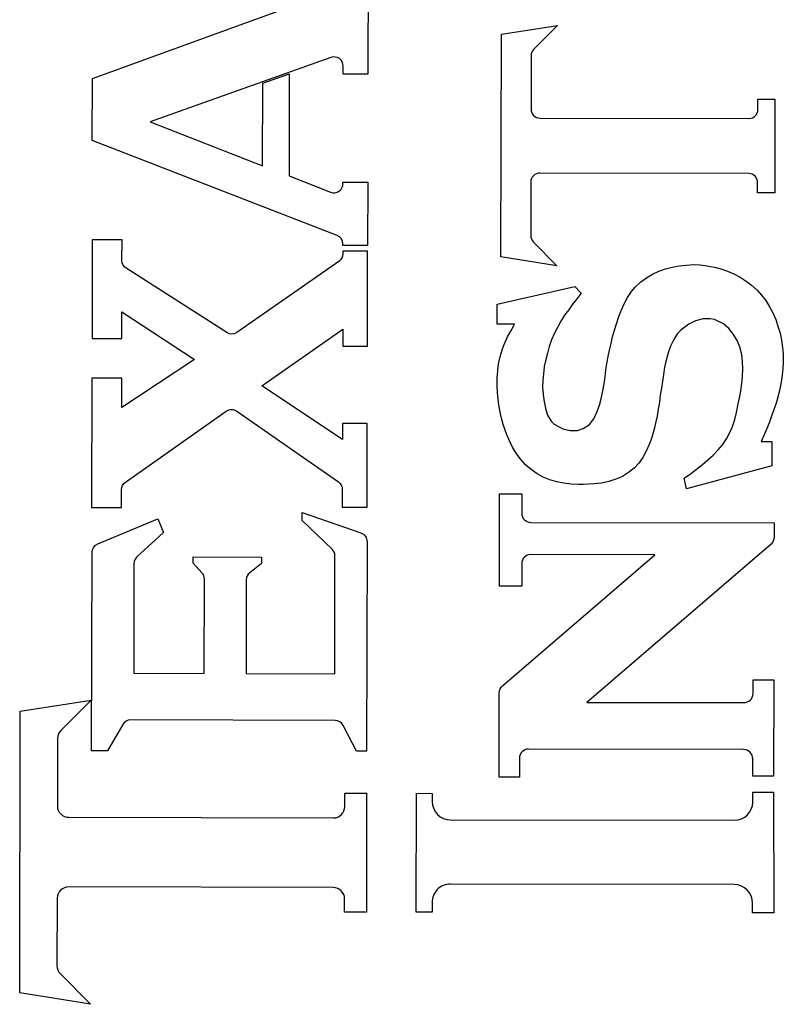
# Model space of a CAD drawing. Extents: x 104 to 385, y 34 to 300.
# Drawn here: x 225 to 229, y 135 to 140 of the extents above; entities that cross this region are included whole.
import ezdxf

# ---------------------------------------------------------------- set-up
doc = ezdxf.new("R2010")
doc.units = 0
doc.layers.add('SILK_SCREEN', color=85, linetype='CONTINUOUS')
doc.layers.add('TEXT', color=142, linetype='CONTINUOUS')

msp = doc.modelspace()

# ---------------------------------------------------------------- linework, layer by layer
at = {"layer": 'SILK_SCREEN'}
for points in [[(226.937, 139.78), (226.936, 139.333)], [(225.745, 139.314), (226.804, 139.7)], [(227.513, 139.506), (227.755, 139.543)], [(227.755, 139.543), (227.652, 139.44)], [(227.511, 138.543), (227.513, 139.506)], [(226.776, 139.405), (225.994, 139.127)], [(227.641, 139.413), (227.641, 139.182)], [(226.481, 139.294), (226.595, 139.335)], [(226.595, 139.335), (226.595, 138.893)], [(226.829, 139.333), (226.829, 139.367)], [(226.936, 139.333), (226.829, 139.333)], [(225.744, 139.046), (225.745, 139.314)], [(226.48, 138.937), (226.481, 139.294)], [(228.622, 139.225), (228.696, 139.225)], [(228.622, 139.18), (228.622, 139.225)], [(228.696, 139.225), (228.695, 138.819)], [(225.994, 139.127), (226.48, 138.937)], [(227.68, 139.143), (228.584, 139.141)], [(226.803, 138.635), (225.744, 139.046)], [(228.583, 138.903), (227.679, 138.905)], [(226.595, 138.893), (226.774, 138.822)], [(226.828, 138.859), (226.828, 138.866)], [(226.828, 138.866), (226.935, 138.866)], [(226.935, 138.866), (226.934, 138.592)], [(227.64, 138.866), (227.64, 138.636)], [(228.621, 138.819), (228.621, 138.864)], [(228.695, 138.819), (228.621, 138.819)], [(225.744, 138.616), (225.743, 138.189)], [(225.873, 138.616), (225.744, 138.616)], [(225.872, 138.526), (225.873, 138.616)], [(227.651, 138.608), (227.753, 138.504)], [(226.827, 138.592), (226.828, 138.598)], [(226.934, 138.592), (226.827, 138.592)], [(226.934, 138.567), (226.827, 138.567)], [(226.827, 138.567), (226.827, 138.555)], [(226.934, 138.156), (226.934, 138.567)], [(226.81, 138.523), (226.369, 138.215)], [(227.753, 138.504), (227.511, 138.543)], [(226.325, 138.215), (225.891, 138.493)], [(228.166, 138.468), (228.194, 138.48)], [(228.194, 138.48), (228.223, 138.49)], [(228.223, 138.49), (228.253, 138.498)], [(228.253, 138.498), (228.282, 138.504)], [(228.282, 138.504), (228.313, 138.507)], [(228.313, 138.507), (228.343, 138.509)], [(228.343, 138.509), (228.373, 138.508)], [(228.373, 138.508), (228.403, 138.504)], [(228.403, 138.504), (228.434, 138.498)], [(228.434, 138.498), (228.462, 138.491)], [(228.462, 138.491), (228.49, 138.481)], [(228.49, 138.481), (228.518, 138.469)], [(228.091, 138.412), (228.116, 138.435)], [(228.116, 138.435), (228.14, 138.452)], [(228.14, 138.452), (228.166, 138.468)], [(228.518, 138.469), (228.545, 138.455)], [(228.545, 138.455), (228.571, 138.438)], [(228.571, 138.438), (228.595, 138.42)], [(227.495, 138.338), (227.83, 138.414)], [(227.83, 138.414), (227.858, 138.386)], [(228.058, 138.367), (228.075, 138.392)], [(228.075, 138.392), (228.091, 138.412)], [(228.595, 138.42), (228.619, 138.398)], [(228.619, 138.398), (228.638, 138.377)], [(227.84, 138.362), (227.821, 138.338)], [(227.858, 138.386), (227.84, 138.362)], [(228.044, 138.34), (228.058, 138.367)], [(228.638, 138.377), (228.656, 138.353)], [(228.656, 138.353), (228.672, 138.327)], [(227.495, 138.251), (227.495, 138.338)], [(227.804, 138.314), (227.786, 138.29)], [(227.821, 138.338), (227.804, 138.314)], [(228.021, 138.284), (228.032, 138.313)], [(228.032, 138.313), (228.044, 138.34)], [(228.672, 138.327), (228.687, 138.3)], [(225.872, 138.189), (225.872, 138.304)], [(225.872, 138.304), (226.186, 138.098)], [(227.77, 138.264), (227.755, 138.237)], [(227.786, 138.29), (227.77, 138.264)], [(228.01, 138.253), (228.021, 138.284)], [(228.353, 138.266), (228.323, 138.252)], [(228.385, 138.274), (228.353, 138.266)], [(228.416, 138.275), (228.385, 138.274)], [(228.434, 138.272), (228.416, 138.275)], [(228.473, 138.253), (228.434, 138.272)], [(228.687, 138.3), (228.699, 138.272)], [(228.699, 138.272), (228.709, 138.242)], [(226.477, 137.984), (226.827, 138.229)], [(226.827, 138.229), (226.827, 138.156)], [(227.57, 138.251), (227.495, 138.251)], [(227.54, 138.197), (227.555, 138.224)], [(227.555, 138.224), (227.57, 138.251)], [(227.755, 138.237), (227.742, 138.212)], [(227.994, 138.197), (228.002, 138.226)], [(228.002, 138.226), (228.01, 138.253)], [(228.289, 138.226), (228.275, 138.211)], [(228.323, 138.252), (228.289, 138.226)], [(228.497, 138.232), (228.473, 138.253)], [(228.517, 138.206), (228.497, 138.232)], [(228.709, 138.242), (228.718, 138.212)], [(225.743, 138.189), (225.836, 138.189)], [(225.836, 138.189), (225.872, 138.189)], [(227.525, 138.163), (227.54, 138.197)], [(227.73, 138.184), (227.72, 138.155)], [(227.742, 138.212), (227.73, 138.184)], [(227.987, 138.168), (227.994, 138.197)], [(228.258, 138.185), (228.244, 138.156)], [(228.275, 138.211), (228.258, 138.185)], [(228.532, 138.181), (228.517, 138.206)], [(228.545, 138.149), (228.532, 138.181)], [(228.718, 138.212), (228.724, 138.182)], [(228.724, 138.182), (228.729, 138.151)], [(226.827, 138.156), (226.934, 138.156)], [(227.508, 138.11), (227.517, 138.14)], [(227.517, 138.14), (227.525, 138.163)], [(227.72, 138.155), (227.712, 138.126)], [(227.975, 138.111), (227.98, 138.139)], [(227.98, 138.139), (227.987, 138.168)], [(228.244, 138.156), (228.234, 138.127)], [(228.552, 138.119), (228.545, 138.149)], [(228.729, 138.151), (228.732, 138.12)], [(226.186, 138.098), (225.871, 137.891)], [(227.501, 138.08), (227.508, 138.11)], [(227.705, 138.098), (227.698, 138.068)], [(227.712, 138.126), (227.705, 138.098)], [(227.969, 138.081), (227.975, 138.111)], [(228.234, 138.127), (228.223, 138.084)], [(228.556, 138.089), (228.552, 138.119)], [(228.732, 138.12), (228.731, 138.086)], [(227.497, 138.049), (227.501, 138.08)], [(227.698, 138.068), (227.696, 138.05)], [(227.961, 138.023), (227.965, 138.052)], [(227.965, 138.052), (227.969, 138.081)], [(228.219, 138.065), (228.214, 138.034)], [(228.223, 138.084), (228.219, 138.065)], [(228.557, 138.058), (228.556, 138.089)], [(228.556, 138.026), (228.557, 138.058)], [(228.73, 138.06), (228.727, 138.03)], [(228.731, 138.086), (228.73, 138.06)], [(225.742, 138.017), (225.741, 137.458)], [(225.871, 138.017), (225.742, 138.017)], [(225.871, 137.891), (225.871, 138.017)], [(227.495, 138.017), (227.497, 138.049)], [(227.495, 137.985), (227.495, 138.017)], [(227.692, 138.009), (227.691, 137.979)], [(227.696, 138.05), (227.692, 138.009)], [(227.957, 137.993), (227.961, 138.023)], [(228.214, 138.034), (228.209, 138.004)], [(228.553, 137.995), (228.556, 138.026)], [(228.727, 138.03), (228.723, 138)], [(226.826, 137.753), (226.477, 137.984)], [(227.496, 137.955), (227.495, 137.985)], [(227.691, 137.979), (227.693, 137.949)], [(227.952, 137.963), (227.957, 137.993)], [(228.205, 137.974), (228.2, 137.944)], [(228.209, 138.004), (228.205, 137.974)], [(228.548, 137.963), (228.553, 137.995)], [(228.717, 137.971), (228.71, 137.942)], [(228.723, 138), (228.717, 137.971)], [(227.499, 137.924), (227.496, 137.955)], [(227.503, 137.894), (227.499, 137.924)], [(227.693, 137.949), (227.696, 137.924)], [(227.696, 137.924), (227.703, 137.888)], [(227.937, 137.901), (227.945, 137.929)], [(227.945, 137.929), (227.952, 137.963)], [(228.2, 137.944), (228.196, 137.914)], [(228.537, 137.906), (228.542, 137.931)], [(228.542, 137.931), (228.548, 137.963)], [(228.71, 137.942), (228.702, 137.914)], [(227.509, 137.864), (227.503, 137.894)], [(227.703, 137.888), (227.713, 137.858)], [(227.926, 137.87), (227.937, 137.901)], [(228.191, 137.884), (228.186, 137.853)], [(228.196, 137.914), (228.191, 137.884)], [(228.529, 137.869), (228.537, 137.906)], [(228.692, 137.885), (228.682, 137.857)], [(228.702, 137.914), (228.692, 137.885)], [(225.887, 137.568), (226.323, 137.875)], [(226.369, 137.875), (226.808, 137.569)], [(227.516, 137.833), (227.509, 137.864)], [(227.713, 137.858), (227.728, 137.832)], [(227.894, 137.818), (227.912, 137.842)], [(227.912, 137.842), (227.926, 137.87)], [(228.186, 137.853), (228.179, 137.823)], [(228.513, 137.809), (228.522, 137.839)], [(228.522, 137.839), (228.529, 137.869)], [(228.682, 137.857), (228.672, 137.828)], [(226.933, 137.821), (226.826, 137.821)], [(226.826, 137.821), (226.826, 137.753)], [(226.932, 137.459), (226.933, 137.821)], [(227.521, 137.817), (227.516, 137.833)], [(227.536, 137.773), (227.521, 137.817)], [(227.728, 137.832), (227.741, 137.819)], [(227.741, 137.819), (227.779, 137.798)], [(227.779, 137.798), (227.81, 137.791)], [(227.842, 137.792), (227.867, 137.8)], [(227.867, 137.8), (227.894, 137.818)], [(228.175, 137.803), (228.163, 137.761)], [(228.179, 137.823), (228.175, 137.803)], [(228.501, 137.783), (228.513, 137.809)], [(228.661, 137.8), (228.649, 137.772)], [(228.672, 137.828), (228.661, 137.8)], [(227.549, 137.744), (227.536, 137.773)], [(227.81, 137.791), (227.842, 137.792)], [(228.163, 137.761), (228.152, 137.731)], [(228.47, 137.731), (228.487, 137.755)], [(228.487, 137.755), (228.501, 137.783)], [(228.649, 137.772), (228.637, 137.744)], [(227.563, 137.716), (227.549, 137.744)], [(227.58, 137.689), (227.563, 137.716)], [(228.152, 137.731), (228.139, 137.702)], [(228.45, 137.707), (228.47, 137.731)], [(228.637, 137.744), (228.682, 137.744)], [(228.682, 137.744), (228.682, 137.639)], [(227.599, 137.664), (227.58, 137.689)], [(228.124, 137.675), (228.107, 137.65)], [(228.139, 137.702), (228.124, 137.675)], [(228.406, 137.664), (228.429, 137.685)], [(228.429, 137.685), (228.45, 137.707)], [(227.619, 137.641), (227.599, 137.664)], [(227.641, 137.623), (227.619, 137.641)], [(228.087, 137.628), (228.063, 137.609)], [(228.107, 137.65), (228.087, 137.628)], [(228.682, 137.639), (228.314, 137.539)], [(228.356, 137.624), (228.382, 137.644)], [(228.382, 137.644), (228.406, 137.664)], [(227.667, 137.604), (227.641, 137.623)], [(227.693, 137.59), (227.667, 137.604)], [(227.722, 137.578), (227.693, 137.59)], [(228.036, 137.593), (228.008, 137.581)], [(228.063, 137.609), (228.036, 137.593)], [(228.303, 137.585), (228.33, 137.604)], [(228.314, 137.539), (228.303, 137.585)], [(228.33, 137.604), (228.356, 137.624)], [(227.752, 137.569), (227.722, 137.578)], [(227.783, 137.563), (227.752, 137.569)], [(227.815, 137.559), (227.783, 137.563)], [(227.848, 137.557), (227.815, 137.559)], [(227.866, 137.557), (227.848, 137.557)], [(227.914, 137.56), (227.866, 137.557)], [(227.946, 137.564), (227.914, 137.56)], [(227.978, 137.571), (227.946, 137.564)], [(228.008, 137.581), (227.978, 137.571)], [(225.87, 137.458), (225.87, 137.536)], [(226.825, 137.536), (226.825, 137.459)], [(227.505, 137.118), (227.505, 137.517)], [(227.505, 137.517), (227.601, 137.517)], [(227.601, 137.517), (227.601, 137.433)], [(225.741, 137.458), (225.87, 137.458)], [(226.825, 137.459), (226.932, 137.459)], [(226.652, 137.402), (226.652, 137.436)], [(226.652, 137.436), (226.905, 137.348)], [(225.768, 137.301), (226.027, 137.409)], [(226.027, 137.409), (226.052, 137.35)], [(226.781, 137.278), (226.652, 137.402)], [(227.64, 137.394), (228.692, 137.392)], [(228.692, 137.392), (228.692, 137.33)], [(226.052, 137.35), (225.937, 137.245)], [(226.932, 137.31), (226.93, 136.404)], [(228.679, 137.3), (227.883, 136.615)], [(225.741, 136.406), (225.743, 137.265)], [(226.18, 137.217), (226.18, 137.245)], [(226.18, 137.245), (226.476, 137.244)], [(226.476, 137.244), (226.476, 137.216)], [(226.792, 136.739), (226.793, 137.249)], [(227.518, 136.687), (228.176, 137.254)], [(228.176, 137.254), (227.64, 137.255)], [(225.924, 137.216), (225.923, 136.741)], [(226.218, 137.175), (226.18, 137.217)], [(226.476, 137.216), (226.425, 137.176)], [(227.601, 137.215), (227.601, 137.118)], [(226.228, 136.74), (226.229, 137.148)], [(226.41, 137.145), (226.409, 136.74)], [(227.601, 137.118), (227.505, 137.118)], [(225.923, 136.741), (226.228, 136.74)], [(226.409, 136.74), (226.792, 136.739)], [(228.601, 136.653), (228.601, 136.713)], [(228.601, 136.713), (228.691, 136.713)], [(228.691, 136.713), (228.69, 136.296)], [(227.503, 136.292), (227.504, 136.657)], [(225.432, 136.577), (225.739, 136.625)], [(225.739, 136.625), (225.608, 136.494)], [(227.883, 136.615), (228.561, 136.614)], [(225.43, 135.358), (225.432, 136.577)], [(225.876, 136.519), (225.809, 136.406)], [(226.794, 136.537), (225.91, 136.539)], [(226.887, 136.404), (226.829, 136.515)], [(225.593, 136.46), (225.593, 136.168)], [(225.809, 136.406), (225.741, 136.406)], [(226.93, 136.404), (226.887, 136.404)], [(228.56, 136.411), (227.63, 136.413)], [(227.591, 136.373), (227.591, 136.292)], [(228.6, 136.296), (228.6, 136.371)], [(227.591, 136.292), (227.503, 136.292)], [(228.69, 136.296), (228.6, 136.296)], [(226.836, 136.222), (226.93, 136.222)], [(226.836, 136.165), (226.836, 136.222)], [(226.93, 136.222), (226.929, 135.708)], [(227.145, 135.708), (227.146, 136.222)], [(227.146, 136.222), (227.214, 136.221)], [(227.214, 136.221), (227.214, 136.186)], [(228.6, 136.184), (228.6, 136.227)], [(228.6, 136.227), (228.69, 136.227)], [(228.69, 136.227), (228.691, 135.705)], [(225.643, 136.118), (226.787, 136.115)], [(227.293, 136.107), (228.521, 136.105)], [(226.786, 135.814), (225.642, 135.817)], [(228.52, 135.827), (227.292, 135.829)], [(225.592, 135.768), (225.591, 135.476)], [(226.835, 135.708), (226.835, 135.765)], [(226.929, 135.708), (226.835, 135.708)], [(227.213, 135.707), (227.145, 135.708)], [(227.213, 135.749), (227.213, 135.707)], [(228.599, 135.705), (228.599, 135.747)], [(228.691, 135.705), (228.599, 135.705)], [(225.606, 135.441), (225.736, 135.309)], [(225.736, 135.309), (225.43, 135.358)]]:
    msp.add_lwpolyline(points, dxfattribs=at)
for points in [[(227.652, 139.44, 0.193507), (227.641, 139.413)], [(226.829, 139.367, 0.524968), (226.776, 139.405)], [(227.641, 139.182, 0.419335), (227.68, 139.143)], [(228.584, 139.141, 0.408953), (228.622, 139.18)], [(227.679, 138.905, 0.414567), (227.64, 138.866)], [(228.621, 138.864, 0.409835), (228.583, 138.903)], [(226.774, 138.822, 0.524375), (226.828, 138.859)], [(226.828, 138.598, 0.306232), (226.803, 138.635)], [(227.64, 138.636, 0.202713), (227.651, 138.608)], [(225.891, 138.493, -0.25413), (225.872, 138.526)], [(226.827, 138.555, -0.243545), (226.81, 138.523)], [(226.369, 138.215, -0.302066), (226.325, 138.215)], [(226.323, 137.875, -0.319832), (226.369, 137.875)], [(225.87, 137.536, -0.240014), (225.887, 137.568)], [(226.808, 137.569, -0.250052), (226.825, 137.536)], [(227.601, 137.433, 0.408881), (227.64, 137.394)], [(226.905, 137.348, -0.323808), (226.932, 137.31)], [(228.692, 137.33, -0.217204), (228.679, 137.3)], [(225.743, 137.265, -0.305347), (225.768, 137.301)], [(225.937, 137.245, 0.20953), (225.924, 137.216)], [(226.793, 137.249, 0.205149), (226.781, 137.278)], [(227.64, 137.255, 0.412452), (227.601, 137.215)], [(226.229, 137.148, 0.191101), (226.218, 137.175)], [(226.425, 137.176, 0.230815), (226.41, 137.145)], [(227.504, 136.657, -0.220557), (227.518, 136.687)], [(228.561, 136.614, 0.412316), (228.601, 136.653)], [(225.91, 136.539, 0.266512), (225.876, 136.519)], [(226.829, 136.515, 0.282358), (226.794, 136.537)], [(225.608, 136.494, 0.194883), (225.593, 136.46)], [(227.63, 136.413, 0.409284), (227.591, 136.373)], [(228.6, 136.371, 0.41644), (228.56, 136.411)], [(227.214, 136.186, 0.413292), (227.293, 136.107)], [(228.521, 136.105, 0.411659), (228.6, 136.184)], [(225.593, 136.168, 0.422834), (225.643, 136.118)], [(226.787, 136.115, 0.412244), (226.836, 136.165)], [(225.642, 135.817, 0.415283), (225.592, 135.768)], [(226.835, 135.765, 0.41185), (226.786, 135.814)], [(227.292, 135.829, 0.417382), (227.213, 135.749)], [(228.599, 135.747, 0.414052), (228.52, 135.827)], [(225.591, 135.476, 0.200252), (225.606, 135.441)]]:
    msp.add_lwpolyline(points, format="xyb", dxfattribs=at)
at = {"layer": 'TEXT'}
for points in [[(226.937, 139.78), (226.936, 139.333)], [(225.745, 139.314), (226.804, 139.7)], [(227.513, 139.506), (227.755, 139.543)], [(227.755, 139.543), (227.652, 139.44)], [(227.511, 138.543), (227.513, 139.506)], [(226.776, 139.405), (225.994, 139.127)], [(227.641, 139.413), (227.641, 139.182)], [(226.481, 139.294), (226.595, 139.335)], [(226.595, 139.335), (226.595, 138.893)], [(226.829, 139.333), (226.829, 139.367)], [(226.936, 139.333), (226.829, 139.333)], [(225.744, 139.046), (225.745, 139.314)], [(226.48, 138.937), (226.481, 139.294)], [(228.622, 139.225), (228.696, 139.225)], [(228.622, 139.18), (228.622, 139.225)], [(228.696, 139.225), (228.695, 138.819)], [(225.994, 139.127), (226.48, 138.937)], [(227.68, 139.143), (228.584, 139.141)], [(226.803, 138.635), (225.744, 139.046)], [(228.583, 138.903), (227.679, 138.905)], [(226.595, 138.893), (226.774, 138.822)], [(226.828, 138.859), (226.828, 138.866)], [(226.828, 138.866), (226.935, 138.866)], [(226.935, 138.866), (226.934, 138.592)], [(227.64, 138.866), (227.64, 138.636)], [(228.621, 138.819), (228.621, 138.864)], [(228.695, 138.819), (228.621, 138.819)], [(225.744, 138.616), (225.743, 138.189)], [(225.873, 138.616), (225.744, 138.616)], [(225.872, 138.526), (225.873, 138.616)], [(227.651, 138.608), (227.753, 138.504)], [(226.827, 138.592), (226.828, 138.598)], [(226.934, 138.592), (226.827, 138.592)], [(226.934, 138.567), (226.827, 138.567)], [(226.827, 138.567), (226.827, 138.555)], [(226.934, 138.156), (226.934, 138.567)], [(226.81, 138.523), (226.369, 138.215)], [(227.753, 138.504), (227.511, 138.543)], [(226.325, 138.215), (225.891, 138.493)], [(228.166, 138.468), (228.194, 138.48)], [(228.194, 138.48), (228.223, 138.49)], [(228.223, 138.49), (228.253, 138.498)], [(228.253, 138.498), (228.282, 138.504)], [(228.282, 138.504), (228.313, 138.507)], [(228.313, 138.507), (228.343, 138.509)], [(228.343, 138.509), (228.373, 138.508)], [(228.373, 138.508), (228.403, 138.504)], [(228.403, 138.504), (228.434, 138.498)], [(228.434, 138.498), (228.462, 138.491)], [(228.462, 138.491), (228.49, 138.481)], [(228.49, 138.481), (228.518, 138.469)], [(228.091, 138.412), (228.116, 138.435)], [(228.116, 138.435), (228.14, 138.452)], [(228.14, 138.452), (228.166, 138.468)], [(228.518, 138.469), (228.545, 138.455)], [(228.545, 138.455), (228.571, 138.438)], [(228.571, 138.438), (228.595, 138.42)], [(227.495, 138.338), (227.83, 138.414)], [(227.83, 138.414), (227.858, 138.386)], [(228.058, 138.367), (228.075, 138.392)], [(228.075, 138.392), (228.091, 138.412)], [(228.595, 138.42), (228.619, 138.398)], [(228.619, 138.398), (228.638, 138.377)], [(227.84, 138.362), (227.821, 138.338)], [(227.858, 138.386), (227.84, 138.362)], [(228.044, 138.34), (228.058, 138.367)], [(228.638, 138.377), (228.656, 138.353)], [(228.656, 138.353), (228.672, 138.327)], [(227.495, 138.251), (227.495, 138.338)], [(227.804, 138.314), (227.786, 138.29)], [(227.821, 138.338), (227.804, 138.314)], [(228.021, 138.284), (228.032, 138.313)], [(228.032, 138.313), (228.044, 138.34)], [(228.672, 138.327), (228.687, 138.3)], [(225.872, 138.189), (225.872, 138.304)], [(225.872, 138.304), (226.186, 138.098)], [(227.77, 138.264), (227.755, 138.237)], [(227.786, 138.29), (227.77, 138.264)], [(228.01, 138.253), (228.021, 138.284)], [(228.353, 138.266), (228.323, 138.252)], [(228.385, 138.274), (228.353, 138.266)], [(228.416, 138.275), (228.385, 138.274)], [(228.434, 138.272), (228.416, 138.275)], [(228.473, 138.253), (228.434, 138.272)], [(228.687, 138.3), (228.699, 138.272)], [(228.699, 138.272), (228.709, 138.242)], [(226.477, 137.984), (226.827, 138.229)], [(226.827, 138.229), (226.827, 138.156)], [(227.57, 138.251), (227.495, 138.251)], [(227.54, 138.197), (227.555, 138.224)], [(227.555, 138.224), (227.57, 138.251)], [(227.755, 138.237), (227.742, 138.212)], [(227.994, 138.197), (228.002, 138.226)], [(228.002, 138.226), (228.01, 138.253)], [(228.289, 138.226), (228.275, 138.211)], [(228.323, 138.252), (228.289, 138.226)], [(228.497, 138.232), (228.473, 138.253)], [(228.517, 138.206), (228.497, 138.232)], [(228.709, 138.242), (228.718, 138.212)], [(225.743, 138.189), (225.836, 138.189)], [(225.836, 138.189), (225.872, 138.189)], [(227.525, 138.163), (227.54, 138.197)], [(227.73, 138.184), (227.72, 138.155)], [(227.742, 138.212), (227.73, 138.184)], [(227.987, 138.168), (227.994, 138.197)], [(228.258, 138.185), (228.244, 138.156)], [(228.275, 138.211), (228.258, 138.185)], [(228.532, 138.181), (228.517, 138.206)], [(228.545, 138.149), (228.532, 138.181)], [(228.718, 138.212), (228.724, 138.182)], [(228.724, 138.182), (228.729, 138.151)], [(226.827, 138.156), (226.934, 138.156)], [(227.508, 138.11), (227.517, 138.14)], [(227.517, 138.14), (227.525, 138.163)], [(227.72, 138.155), (227.712, 138.126)], [(227.975, 138.111), (227.98, 138.139)], [(227.98, 138.139), (227.987, 138.168)], [(228.244, 138.156), (228.234, 138.127)], [(228.552, 138.119), (228.545, 138.149)], [(228.729, 138.151), (228.732, 138.12)], [(226.186, 138.098), (225.871, 137.891)], [(227.501, 138.08), (227.508, 138.11)], [(227.705, 138.098), (227.698, 138.068)], [(227.712, 138.126), (227.705, 138.098)], [(227.969, 138.081), (227.975, 138.111)], [(228.234, 138.127), (228.223, 138.084)], [(228.556, 138.089), (228.552, 138.119)], [(228.732, 138.12), (228.731, 138.086)], [(227.497, 138.049), (227.501, 138.08)], [(227.698, 138.068), (227.696, 138.05)], [(227.961, 138.023), (227.965, 138.052)], [(227.965, 138.052), (227.969, 138.081)], [(228.219, 138.065), (228.214, 138.034)], [(228.223, 138.084), (228.219, 138.065)], [(228.557, 138.058), (228.556, 138.089)], [(228.556, 138.026), (228.557, 138.058)], [(228.73, 138.06), (228.727, 138.03)], [(228.731, 138.086), (228.73, 138.06)], [(225.742, 138.017), (225.741, 137.458)], [(225.871, 138.017), (225.742, 138.017)], [(225.871, 137.891), (225.871, 138.017)], [(227.495, 138.017), (227.497, 138.049)], [(227.495, 137.985), (227.495, 138.017)], [(227.692, 138.009), (227.691, 137.979)], [(227.696, 138.05), (227.692, 138.009)], [(227.957, 137.993), (227.961, 138.023)], [(228.214, 138.034), (228.209, 138.004)], [(228.553, 137.995), (228.556, 138.026)], [(228.727, 138.03), (228.723, 138)], [(226.826, 137.753), (226.477, 137.984)], [(227.496, 137.955), (227.495, 137.985)], [(227.691, 137.979), (227.693, 137.949)], [(227.952, 137.963), (227.957, 137.993)], [(228.205, 137.974), (228.2, 137.944)], [(228.209, 138.004), (228.205, 137.974)], [(228.548, 137.963), (228.553, 137.995)], [(228.717, 137.971), (228.71, 137.942)], [(228.723, 138), (228.717, 137.971)], [(227.499, 137.924), (227.496, 137.955)], [(227.503, 137.894), (227.499, 137.924)], [(227.693, 137.949), (227.696, 137.924)], [(227.696, 137.924), (227.703, 137.888)], [(227.937, 137.901), (227.945, 137.929)], [(227.945, 137.929), (227.952, 137.963)], [(228.2, 137.944), (228.196, 137.914)], [(228.537, 137.906), (228.542, 137.931)], [(228.542, 137.931), (228.548, 137.963)], [(228.71, 137.942), (228.702, 137.914)], [(227.509, 137.864), (227.503, 137.894)], [(227.703, 137.888), (227.713, 137.858)], [(227.926, 137.87), (227.937, 137.901)], [(228.191, 137.884), (228.186, 137.853)], [(228.196, 137.914), (228.191, 137.884)], [(228.529, 137.869), (228.537, 137.906)], [(228.692, 137.885), (228.682, 137.857)], [(228.702, 137.914), (228.692, 137.885)], [(225.887, 137.568), (226.323, 137.875)], [(226.369, 137.875), (226.808, 137.569)], [(227.516, 137.833), (227.509, 137.864)], [(227.713, 137.858), (227.728, 137.832)], [(227.894, 137.818), (227.912, 137.842)], [(227.912, 137.842), (227.926, 137.87)], [(228.186, 137.853), (228.179, 137.823)], [(228.513, 137.809), (228.522, 137.839)], [(228.522, 137.839), (228.529, 137.869)], [(228.682, 137.857), (228.672, 137.828)], [(226.933, 137.821), (226.826, 137.821)], [(226.826, 137.821), (226.826, 137.753)], [(226.932, 137.459), (226.933, 137.821)], [(227.521, 137.817), (227.516, 137.833)], [(227.536, 137.773), (227.521, 137.817)], [(227.728, 137.832), (227.741, 137.819)], [(227.741, 137.819), (227.779, 137.798)], [(227.779, 137.798), (227.81, 137.791)], [(227.842, 137.792), (227.867, 137.8)], [(227.867, 137.8), (227.894, 137.818)], [(228.175, 137.803), (228.163, 137.761)], [(228.179, 137.823), (228.175, 137.803)], [(228.501, 137.783), (228.513, 137.809)], [(228.661, 137.8), (228.649, 137.772)], [(228.672, 137.828), (228.661, 137.8)], [(227.549, 137.744), (227.536, 137.773)], [(227.81, 137.791), (227.842, 137.792)], [(228.163, 137.761), (228.152, 137.731)], [(228.47, 137.731), (228.487, 137.755)], [(228.487, 137.755), (228.501, 137.783)], [(228.649, 137.772), (228.637, 137.744)], [(227.563, 137.716), (227.549, 137.744)], [(227.58, 137.689), (227.563, 137.716)], [(228.152, 137.731), (228.139, 137.702)], [(228.45, 137.707), (228.47, 137.731)], [(228.637, 137.744), (228.682, 137.744)], [(228.682, 137.744), (228.682, 137.639)], [(227.599, 137.664), (227.58, 137.689)], [(228.124, 137.675), (228.107, 137.65)], [(228.139, 137.702), (228.124, 137.675)], [(228.406, 137.664), (228.429, 137.685)], [(228.429, 137.685), (228.45, 137.707)], [(227.619, 137.641), (227.599, 137.664)], [(227.641, 137.623), (227.619, 137.641)], [(228.087, 137.628), (228.063, 137.609)], [(228.107, 137.65), (228.087, 137.628)], [(228.682, 137.639), (228.314, 137.539)], [(228.356, 137.624), (228.382, 137.644)], [(228.382, 137.644), (228.406, 137.664)], [(227.667, 137.604), (227.641, 137.623)], [(227.693, 137.59), (227.667, 137.604)], [(227.722, 137.578), (227.693, 137.59)], [(228.036, 137.593), (228.008, 137.581)], [(228.063, 137.609), (228.036, 137.593)], [(228.303, 137.585), (228.33, 137.604)], [(228.314, 137.539), (228.303, 137.585)], [(228.33, 137.604), (228.356, 137.624)], [(227.752, 137.569), (227.722, 137.578)], [(227.783, 137.563), (227.752, 137.569)], [(227.815, 137.559), (227.783, 137.563)], [(227.848, 137.557), (227.815, 137.559)], [(227.866, 137.557), (227.848, 137.557)], [(227.914, 137.56), (227.866, 137.557)], [(227.946, 137.564), (227.914, 137.56)], [(227.978, 137.571), (227.946, 137.564)], [(228.008, 137.581), (227.978, 137.571)], [(225.87, 137.458), (225.87, 137.536)], [(226.825, 137.536), (226.825, 137.459)], [(227.505, 137.118), (227.505, 137.517)], [(227.505, 137.517), (227.601, 137.517)], [(227.601, 137.517), (227.601, 137.433)], [(225.741, 137.458), (225.87, 137.458)], [(226.825, 137.459), (226.932, 137.459)], [(226.652, 137.402), (226.652, 137.436)], [(226.652, 137.436), (226.905, 137.348)], [(225.768, 137.301), (226.027, 137.409)], [(226.027, 137.409), (226.052, 137.35)], [(226.781, 137.278), (226.652, 137.402)], [(227.64, 137.394), (228.692, 137.392)], [(228.692, 137.392), (228.692, 137.33)], [(226.052, 137.35), (225.937, 137.245)], [(226.932, 137.31), (226.93, 136.404)], [(228.679, 137.3), (227.883, 136.615)], [(225.741, 136.406), (225.743, 137.265)], [(226.18, 137.217), (226.18, 137.245)], [(226.18, 137.245), (226.476, 137.244)], [(226.476, 137.244), (226.476, 137.216)], [(226.792, 136.739), (226.793, 137.249)], [(227.518, 136.687), (228.176, 137.254)], [(228.176, 137.254), (227.64, 137.255)], [(225.924, 137.216), (225.923, 136.741)], [(226.218, 137.175), (226.18, 137.217)], [(226.476, 137.216), (226.425, 137.176)], [(227.601, 137.215), (227.601, 137.118)], [(226.228, 136.74), (226.229, 137.148)], [(226.41, 137.145), (226.409, 136.74)], [(227.601, 137.118), (227.505, 137.118)], [(225.923, 136.741), (226.228, 136.74)], [(226.409, 136.74), (226.792, 136.739)], [(228.601, 136.653), (228.601, 136.713)], [(228.601, 136.713), (228.691, 136.713)], [(228.691, 136.713), (228.69, 136.296)], [(227.503, 136.292), (227.504, 136.657)], [(225.432, 136.577), (225.739, 136.625)], [(225.739, 136.625), (225.608, 136.494)], [(227.883, 136.615), (228.561, 136.614)], [(225.43, 135.358), (225.432, 136.577)], [(225.876, 136.519), (225.809, 136.406)], [(226.794, 136.537), (225.91, 136.539)], [(226.887, 136.404), (226.829, 136.515)], [(225.593, 136.46), (225.593, 136.168)], [(225.809, 136.406), (225.741, 136.406)], [(226.93, 136.404), (226.887, 136.404)], [(228.56, 136.411), (227.63, 136.413)], [(227.591, 136.373), (227.591, 136.292)], [(228.6, 136.296), (228.6, 136.371)], [(227.591, 136.292), (227.503, 136.292)], [(228.69, 136.296), (228.6, 136.296)], [(226.836, 136.222), (226.93, 136.222)], [(226.836, 136.165), (226.836, 136.222)], [(226.93, 136.222), (226.929, 135.708)], [(227.145, 135.708), (227.146, 136.222)], [(227.146, 136.222), (227.214, 136.221)], [(227.214, 136.221), (227.214, 136.186)], [(228.6, 136.184), (228.6, 136.227)], [(228.6, 136.227), (228.69, 136.227)], [(228.69, 136.227), (228.691, 135.705)], [(225.643, 136.118), (226.787, 136.115)], [(227.293, 136.107), (228.521, 136.105)], [(226.786, 135.814), (225.642, 135.817)], [(228.52, 135.827), (227.292, 135.829)], [(225.592, 135.768), (225.591, 135.476)], [(226.835, 135.708), (226.835, 135.765)], [(226.929, 135.708), (226.835, 135.708)], [(227.213, 135.707), (227.145, 135.708)], [(227.213, 135.749), (227.213, 135.707)], [(228.599, 135.705), (228.599, 135.747)], [(228.691, 135.705), (228.599, 135.705)], [(225.606, 135.441), (225.736, 135.309)], [(225.736, 135.309), (225.43, 135.358)]]:
    msp.add_lwpolyline(points, dxfattribs=at)
for points in [[(227.652, 139.44, 0.193507), (227.641, 139.413)], [(226.829, 139.367, 0.524968), (226.776, 139.405)], [(227.641, 139.182, 0.419335), (227.68, 139.143)], [(228.584, 139.141, 0.408953), (228.622, 139.18)], [(227.679, 138.905, 0.414567), (227.64, 138.866)], [(228.621, 138.864, 0.409835), (228.583, 138.903)], [(226.774, 138.822, 0.524375), (226.828, 138.859)], [(226.828, 138.598, 0.306232), (226.803, 138.635)], [(227.64, 138.636, 0.202713), (227.651, 138.608)], [(225.891, 138.493, -0.25413), (225.872, 138.526)], [(226.827, 138.555, -0.243545), (226.81, 138.523)], [(226.369, 138.215, -0.302066), (226.325, 138.215)], [(226.323, 137.875, -0.319832), (226.369, 137.875)], [(225.87, 137.536, -0.240014), (225.887, 137.568)], [(226.808, 137.569, -0.250052), (226.825, 137.536)], [(227.601, 137.433, 0.408881), (227.64, 137.394)], [(226.905, 137.348, -0.323808), (226.932, 137.31)], [(228.692, 137.33, -0.217204), (228.679, 137.3)], [(225.743, 137.265, -0.305347), (225.768, 137.301)], [(225.937, 137.245, 0.20953), (225.924, 137.216)], [(226.793, 137.249, 0.205149), (226.781, 137.278)], [(227.64, 137.255, 0.412452), (227.601, 137.215)], [(226.229, 137.148, 0.191101), (226.218, 137.175)], [(226.425, 137.176, 0.230815), (226.41, 137.145)], [(227.504, 136.657, -0.220557), (227.518, 136.687)], [(228.561, 136.614, 0.412316), (228.601, 136.653)], [(225.91, 136.539, 0.266512), (225.876, 136.519)], [(226.829, 136.515, 0.282358), (226.794, 136.537)], [(225.608, 136.494, 0.194883), (225.593, 136.46)], [(227.63, 136.413, 0.409284), (227.591, 136.373)], [(228.6, 136.371, 0.41644), (228.56, 136.411)], [(227.214, 136.186, 0.413292), (227.293, 136.107)], [(228.521, 136.105, 0.411659), (228.6, 136.184)], [(225.593, 136.168, 0.422834), (225.643, 136.118)], [(226.787, 136.115, 0.412244), (226.836, 136.165)], [(225.642, 135.817, 0.415283), (225.592, 135.768)], [(226.835, 135.765, 0.41185), (226.786, 135.814)], [(227.292, 135.829, 0.417382), (227.213, 135.749)], [(228.599, 135.747, 0.414052), (228.52, 135.827)], [(225.591, 135.476, 0.200252), (225.606, 135.441)]]:
    msp.add_lwpolyline(points, format="xyb", dxfattribs=at)

doc.saveas('drawing.dxf')
